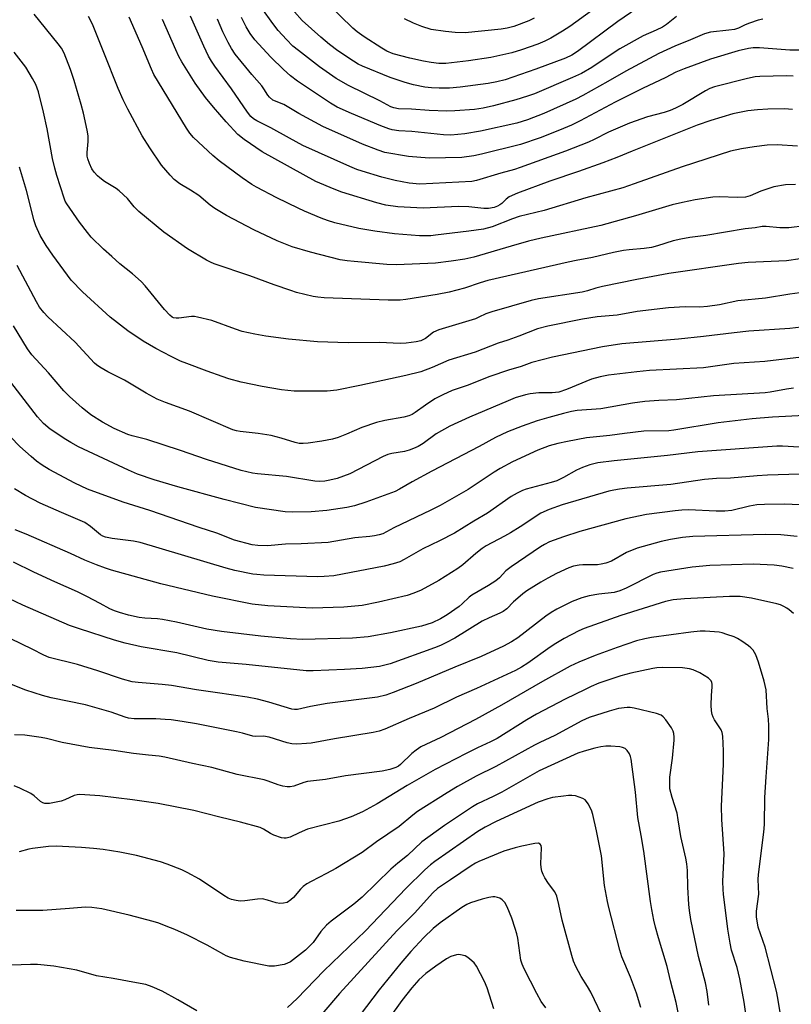
# Model space of a CAD drawing. Units: inches. Extents: x 1165771 to 1171771, y 541459 to 545460.
# Drawn here: x 1171206 to 1171433, y 543924 to 544213 of the extents above; entities that cross this region are included whole.
import ezdxf

# ---------------------------------------------------------------- set-up
doc = ezdxf.new("R2010")
doc.units = ezdxf.units.IN
doc.header["$MEASUREMENT"] = 0
doc.layers.add('Undefined', color=1, linetype='Continuous')

msp = doc.modelspace()

# ---------------------------------------------------------------- linework, layer by layer
at = {"layer": 'Undefined'}
for points, elevation in [([(1171374.26, 544215.73), (1171367.92, 544211.18), (1171365.74, 544209.73), (1171362.3, 544207.72), (1171360.58, 544206.84), (1171358.52, 544205.99), (1171353.67, 544204.24), (1171350.82, 544203.45), (1171344.64, 544201.99), (1171338.12, 544201.09), (1171331.44, 544200.32), (1171329.4, 544200.31), (1171327.12, 544200.55), (1171324.84, 544200.92), (1171320.86, 544201.79), (1171315.98, 544203.11), (1171314.09, 544203.87), (1171312.57, 544204.76), (1171307.37, 544208.13), (1171305.33, 544209.56), (1171304.09, 544210.68), (1171296.76, 544217.79)], 404), ([(1171437.11, 544152.54), (1171432.35, 544151.96), (1171429.66, 544151.98), (1171425.6, 544152.39), (1171424.43, 544152.34), (1171422.37, 544152.01), (1171419.48, 544151.66), (1171407.94, 544149.77), (1171403.19, 544149.13), (1171400.57, 544148.69), (1171398.3, 544148.18), (1171393.66, 544146.66), (1171391.96, 544146.2), (1171389.75, 544145.9), (1171385.37, 544145.55), (1171383.63, 544145.31), (1171380.78, 544144.75), (1171374.52, 544143.26), (1171369.73, 544142.41), (1171367.44, 544141.92), (1171343.82, 544136.48), (1171341.48, 544135.81), (1171336.9, 544134.25), (1171332.43, 544133.09), (1171328.92, 544132.42), (1171319.69, 544130.92), (1171317.96, 544130.74), (1171314.48, 544130.71), (1171295.66, 544131.43), (1171293.75, 544131.59), (1171292.37, 544131.82), (1171287.52, 544133.02), (1171285.85, 544133.52), (1171280.97, 544135.24), (1171273.82, 544137.89), (1171263.3, 544141.42), (1171262.22, 544141.84), (1171260.99, 544142.46), (1171255.47, 544145.85), (1171248.49, 544150.66), (1171241.15, 544156.75), (1171239.81, 544158.1), (1171237.77, 544160.57), (1171235.38, 544162.82), (1171234.45, 544163.5), (1171231.08, 544165.62), (1171229.66, 544166.66), (1171229.01, 544167.24), (1171228.03, 544168.36), (1171227.34, 544169.33), (1171226.59, 544170.87), (1171226.11, 544172.21), (1171225.97, 544173.04), (1171225.91, 544174.16), (1171226.25, 544177.34), (1171226.22, 544179.06), (1171225.96, 544180.64), (1171224.85, 544185.67), (1171224.22, 544188.21), (1171222.16, 544195.26), (1171221.07, 544198.46), (1171219.19, 544203.29), (1171218.36, 544204.82), (1171217.45, 544206.1), (1171210.31, 544214.78)], 386), ([(1171434.27, 544164.72), (1171431.3, 544164.59), (1171427.91, 544163.98), (1171424.1, 544162.78), (1171420.94, 544161.38), (1171419.59, 544161), (1171417.08, 544160.87), (1171411.92, 544161.07), (1171409.96, 544161.03), (1171404.78, 544160.25), (1171401.03, 544159.46), (1171397.99, 544158.7), (1171387.19, 544155.48), (1171376.98, 544152.67), (1171359.45, 544148.91), (1171355.73, 544148.03), (1171350.64, 544146.63), (1171339.62, 544143.35), (1171337.06, 544142.76), (1171333.03, 544142.16), (1171328.34, 544141.6), (1171316.88, 544141.07), (1171314.07, 544141.17), (1171304.44, 544142.05), (1171302.39, 544142.27), (1171300.35, 544142.6), (1171291.61, 544144.84), (1171286.22, 544146.42), (1171281.8, 544148.14), (1171274.93, 544151.36), (1171266.95, 544155.61), (1171263.49, 544157.68), (1171262.11, 544158.65), (1171258.77, 544161.49), (1171256.34, 544163.07), (1171253.16, 544164.92), (1171251.53, 544166.14), (1171250.31, 544167.44), (1171247.8, 544170.4), (1171244.33, 544175.49), (1171242.16, 544179), (1171237.89, 544186.86), (1171236.5, 544189.59), (1171235.01, 544192.97), (1171230.89, 544203.49), (1171227.47, 544211.79), (1171226.3, 544214.12)], 388), ([(1171433.56, 544196.59), (1171431.58, 544196.63), (1171423.73, 544196.43), (1171422.38, 544196.34), (1171420.13, 544195.86), (1171410.48, 544193.4), (1171409.08, 544192.88), (1171407.76, 544192.26), (1171401.12, 544188.25), (1171399.02, 544187.19), (1171397.42, 544186.48), (1171395.6, 544185.88), (1171390.71, 544184.6), (1171385.47, 544182.76), (1171379.23, 544180.05), (1171375.1, 544177.91), (1171373.39, 544177.14), (1171366.64, 544174.53), (1171353.29, 544169.67), (1171351.65, 544169.12), (1171347.61, 544168.01), (1171340.48, 544165.84), (1171339.09, 544165.6), (1171323.81, 544164.85), (1171320.67, 544165.12), (1171316.48, 544165.93), (1171312.57, 544166.88), (1171306.86, 544168.59), (1171305.23, 544169.15), (1171303.19, 544169.99), (1171289.4, 544176.2), (1171285.48, 544178.28), (1171279.93, 544181.41), (1171275.81, 544183.4), (1171274.87, 544184), (1171274.1, 544184.7), (1171273.05, 544185.96), (1171268.35, 544192.86), (1171263.44, 544199.53), (1171262.48, 544200.98), (1171261.64, 544202.45), (1171260.23, 544205.34), (1171256.31, 544214.18)], 394), ([(1171399.22, 544214.06), (1171396.32, 544211.74), (1171395.14, 544210.94), (1171393.32, 544210.05), (1171389.51, 544208.4), (1171382.61, 544204.56), (1171380.64, 544203.33), (1171374.36, 544199.05), (1171371.33, 544197.38), (1171368.72, 544196.12), (1171357.5, 544191.39), (1171355.46, 544190.64), (1171352.06, 544189.57), (1171345.4, 544187.81), (1171342.39, 544187.15), (1171339.87, 544186.8), (1171334.05, 544186.39), (1171331.73, 544186.3), (1171326.52, 544186.44), (1171321.32, 544186.82), (1171317.52, 544186.99), (1171316.14, 544187.2), (1171315.24, 544187.56), (1171312.04, 544189.32), (1171302.81, 544193.77), (1171299.19, 544195.89), (1171294.27, 544199.34), (1171288.05, 544204.05), (1171286.45, 544205.39), (1171284.53, 544207.28), (1171282.08, 544209.98), (1171280.5, 544212.03), (1171277.28, 544216.52)], 400), ([(1171387.58, 544216.44), (1171382.01, 544212.65), (1171370.18, 544203.81), (1171368.46, 544202.68), (1171366.58, 544201.84), (1171357.88, 544198.58), (1171348.83, 544195.5), (1171346.44, 544194.87), (1171343.87, 544194.42), (1171335.61, 544193.35), (1171332.46, 544193.07), (1171329.49, 544193.02), (1171327.24, 544193.13), (1171325.23, 544193.36), (1171321.92, 544193.97), (1171319.49, 544194.65), (1171315.08, 544196.14), (1171306.96, 544199.5), (1171305.69, 544200.12), (1171304.24, 544200.95), (1171299.66, 544204.04), (1171297.21, 544205.9), (1171294.69, 544207.97), (1171289.19, 544212.86), (1171286.9, 544215.41)], 402), ([(1171434.85, 544175.99), (1171428.9, 544176.34), (1171425.93, 544176.23), (1171422.12, 544175.81), (1171418.41, 544175.22), (1171415.12, 544174.47), (1171400.96, 544169.94), (1171386.86, 544164.91), (1171383.49, 544163.78), (1171372.59, 544160.8), (1171360.32, 544157.07), (1171353.04, 544155.34), (1171351.08, 544154.66), (1171345.04, 544152.28), (1171342.55, 544151.61), (1171338.22, 544150.98), (1171328.4, 544149.8), (1171327.04, 544149.66), (1171325.5, 544149.62), (1171323.73, 544149.67), (1171316.29, 544150.19), (1171310.52, 544150.99), (1171305.84, 544151.74), (1171298.75, 544153.43), (1171296.64, 544154.09), (1171294.76, 544154.78), (1171289.82, 544156.9), (1171287.97, 544157.77), (1171281.69, 544160.83), (1171275.72, 544163.92), (1171274.34, 544164.75), (1171271.48, 544166.64), (1171264.76, 544171.63), (1171262.89, 544173.25), (1171257.21, 544178.57), (1171256.09, 544179.81), (1171255.14, 544181.23), (1171245.59, 544197.04), (1171244.83, 544198.61), (1171242.08, 544205.17), (1171238.27, 544213.87)], 390), ([(1171433.4, 544186.79), (1171431.04, 544186.92), (1171426.1, 544186.83), (1171423.12, 544186.66), (1171420.2, 544186.35), (1171415.86, 544185.47), (1171409.4, 544183.51), (1171405.39, 544182.12), (1171386.18, 544174.46), (1171381.71, 544172.6), (1171377.62, 544171.04), (1171370.43, 544168.49), (1171362.01, 544165.65), (1171352.51, 544162.12), (1171350.1, 544161.06), (1171349.16, 544160.38), (1171347.94, 544159.17), (1171347.33, 544158.69), (1171346.67, 544158.33), (1171345.61, 544158), (1171343.95, 544157.7), (1171342.62, 544157.64), (1171338.22, 544158.1), (1171335.12, 544158.26), (1171324.79, 544157.77), (1171317.35, 544158.17), (1171313.79, 544158.62), (1171311.11, 544159.33), (1171300.86, 544162.43), (1171298.57, 544163.3), (1171293.21, 544165.64), (1171277.44, 544174.31), (1171272.1, 544177.95), (1171270.3, 544179.43), (1171266.78, 544183.16), (1171263.09, 544187.42), (1171260.7, 544190.32), (1171257.68, 544194.46), (1171253.78, 544200.73), (1171252.94, 544202.28), (1171251.98, 544204.29), (1171248.09, 544213.18)], 392), ([(1171438.78, 544204.15), (1171432.55, 544204.18), (1171423.66, 544204.9), (1171421.77, 544204.89), (1171420.47, 544204.69), (1171417.41, 544203.98), (1171409.27, 544201.54), (1171401.49, 544198.7), (1171399.08, 544197.71), (1171395.89, 544196.09), (1171389.48, 544193.05), (1171381.22, 544188.93), (1171370.98, 544183.4), (1171368.34, 544182.14), (1171364.9, 544180.66), (1171359.18, 544178.45), (1171353.34, 544176.44), (1171341.93, 544173.6), (1171339.63, 544173.13), (1171336.14, 544172.65), (1171326.54, 544172.45), (1171320.49, 544172.93), (1171313.52, 544174.16), (1171311.57, 544174.76), (1171306.94, 544176.58), (1171295.26, 544181.79), (1171288.16, 544185.58), (1171283.76, 544188.2), (1171280.54, 544189.48), (1171279.54, 544190.34), (1171279.03, 544190.97), (1171277.93, 544192.8), (1171277.28, 544193.7), (1171274.38, 544196.99), (1171269.5, 544203.02), (1171268.38, 544204.68), (1171267.37, 544206.42), (1171265.82, 544209.57), (1171264.23, 544213.28)], 396), ([(1171424.69, 544213.31), (1171423.27, 544213), (1171420.78, 544212.16), (1171419.42, 544211.63), (1171417.47, 544210.68), (1171416.34, 544210.3), (1171414.69, 544210.03), (1171409.31, 544209.49), (1171407.51, 544209.01), (1171403.36, 544207.19), (1171398.78, 544205.32), (1171394.05, 544203.2), (1171384.33, 544198.06), (1171379.1, 544194.97), (1171371.7, 544190.83), (1171369.7, 544189.8), (1171360.27, 544185.57), (1171355.47, 544183.71), (1171352.28, 544182.74), (1171341.6, 544180.42), (1171337.02, 544179.65), (1171332.86, 544179.21), (1171330.72, 544179.27), (1171321.45, 544180.26), (1171317.6, 544180.53), (1171315.69, 544180.81), (1171314.63, 544181.09), (1171312.31, 544181.93), (1171303.73, 544185.54), (1171299.49, 544187.44), (1171297.5, 544188.61), (1171287.84, 544195.09), (1171285.78, 544196.63), (1171283.68, 544198.49), (1171279.97, 544202.15), (1171275.27, 544207.25), (1171273.9, 544209.07), (1171272.73, 544211.01), (1171271.33, 544213.79)], 398), ([(1171357.45, 544213.59), (1171355.83, 544212.83), (1171351.41, 544211.14), (1171349.43, 544210.63), (1171347.7, 544210.32), (1171337.08, 544209.3), (1171334.14, 544209.36), (1171331.3, 544209.65), (1171327.15, 544210.28), (1171324.34, 544211.12), (1171321.88, 544212.08), (1171319.26, 544213.4)], 406), ([(1171435.61, 544142.91), (1171431.66, 544142.31), (1171420.39, 544141.78), (1171417.48, 544141.49), (1171397.03, 544138.54), (1171387.57, 544136.76), (1171377.5, 544134.72), (1171375.5, 544134.25), (1171373.11, 544133.48), (1171371.56, 544133.1), (1171358.69, 544131.15), (1171356.56, 544130.63), (1171345, 544127.31), (1171343.21, 544126.66), (1171341.18, 544125.68), (1171340.17, 544125.27), (1171329.36, 544122.03), (1171327.76, 544121.33), (1171325.4, 544119.47), (1171324.11, 544118.78), (1171322.68, 544118.45), (1171319.74, 544118.09), (1171317.98, 544118.02), (1171311.95, 544118.24), (1171302.66, 544118.17), (1171293.65, 544118.52), (1171285.15, 544119.22), (1171278.48, 544120.15), (1171275.27, 544120.75), (1171271.57, 544121.55), (1171269.53, 544122.17), (1171262.63, 544124.76), (1171258.36, 544125.75), (1171257.5, 544125.89), (1171256.64, 544125.92), (1171252.9, 544125.39), (1171252.09, 544125.38), (1171251.37, 544125.53), (1171250.94, 544125.77), (1171250.3, 544126.3), (1171248.72, 544127.98), (1171242.96, 544134.93), (1171241.8, 544136.21), (1171239.3, 544138.48), (1171235.58, 544141.4), (1171233.15, 544143.51), (1171230.77, 544145.69), (1171227.15, 544149.24), (1171225.99, 544150.62), (1171223.72, 544153.68), (1171219.95, 544159.01), (1171219.51, 544159.78), (1171219.14, 544160.65), (1171217.01, 544167.31), (1171216.39, 544169.54), (1171215.73, 544172.34), (1171214.17, 544181.11), (1171213.12, 544186), (1171211.59, 544191.96), (1171210.83, 544194.08), (1171209.89, 544195.89), (1171207.89, 544199.2), (1171204.46, 544203.6)], 384), ([(1171435.58, 544132.89), (1171432.64, 544132.53), (1171425.48, 544131.29), (1171417.33, 544130.57), (1171411.89, 544129.37), (1171408.39, 544128.87), (1171406.09, 544128.66), (1171401.86, 544128.77), (1171396.88, 544128.5), (1171387.7, 544127.34), (1171381.77, 544126.33), (1171375.98, 544125.82), (1171371.63, 544125.11), (1171361.47, 544123.04), (1171358.39, 544122.28), (1171352.94, 544120.11), (1171349.66, 544118.92), (1171346.84, 544118.06), (1171340.04, 544115.45), (1171332.32, 544113.13), (1171327.41, 544110.97), (1171324.08, 544109.68), (1171319.64, 544108.59), (1171306.18, 544105.6), (1171299.4, 544104.25), (1171296.48, 544103.96), (1171294.42, 544103.93), (1171286.78, 544104), (1171283.08, 544104.32), (1171277.39, 544105.36), (1171271.26, 544106.66), (1171267.6, 544107.62), (1171265.66, 544108.24), (1171261.28, 544109.9), (1171255.22, 544112.06), (1171253.41, 544112.79), (1171250.65, 544114.14), (1171246.15, 544116.5), (1171242.41, 544118.63), (1171237.87, 544121.69), (1171232.68, 544125.72), (1171224.56, 544133.12), (1171221.22, 544136.63), (1171215.81, 544143.97), (1171213.86, 544146.79), (1171212.1, 544149.75), (1171210.84, 544152.59), (1171210.28, 544154.32), (1171209.29, 544158.39), (1171208.06, 544162.91), (1171206.04, 544169.81)], 382), ([(1171437.59, 544122.98), (1171432.56, 544122.35), (1171420.51, 544121.56), (1171416.25, 544121.15), (1171407.19, 544120.03), (1171399.87, 544119.25), (1171383.15, 544117.84), (1171377.51, 544116.99), (1171362.77, 544113.98), (1171356.68, 544112.4), (1171353.59, 544111.25), (1171349.87, 544110.19), (1171344.41, 544108.24), (1171337.73, 544105.68), (1171333.27, 544104.18), (1171330.56, 544102.92), (1171328.15, 544101.71), (1171325.42, 544099.89), (1171322.45, 544097.71), (1171321.5, 544097.15), (1171320.52, 544096.71), (1171319.03, 544096.32), (1171313.51, 544095.38), (1171310.99, 544094.72), (1171306.73, 544093.32), (1171302.24, 544091.3), (1171299.75, 544090.37), (1171298.06, 544089.91), (1171294.93, 544089.32), (1171290.9, 544088.67), (1171289.42, 544088.59), (1171288.25, 544088.64), (1171287.14, 544088.9), (1171282.97, 544090.2), (1171280.07, 544090.95), (1171276.23, 544091.5), (1171270.96, 544092.09), (1171269.86, 544092.3), (1171268.77, 544092.64), (1171256.03, 544098.14), (1171248.93, 544100.68), (1171246.54, 544101.66), (1171243.28, 544103.34), (1171236.91, 544107.16), (1171231.98, 544109.7), (1171229.68, 544111.03), (1171228.71, 544111.69), (1171228.09, 544112.24), (1171222.41, 544118.36), (1171214.39, 544125.8), (1171213.18, 544127.06), (1171211.9, 544128.71), (1171211.02, 544130.19), (1171205.39, 544140.93)], 380), ([(1171435.99, 544113.95), (1171425.25, 544112.73), (1171416.14, 544112.06), (1171407.18, 544110.87), (1171391.33, 544110.03), (1171387.59, 544109.66), (1171379.26, 544108.65), (1171376.8, 544108.23), (1171374.28, 544107.5), (1171366.88, 544104.47), (1171364.62, 544103.7), (1171362.74, 544103.47), (1171358.81, 544103.52), (1171356.23, 544103.22), (1171354.82, 544102.94), (1171351.86, 544101.98), (1171349.72, 544101.14), (1171338.37, 544096.32), (1171332.65, 544093.69), (1171328.59, 544091.44), (1171324.77, 544088.64), (1171323.26, 544087.75), (1171321.96, 544087.1), (1171320.65, 544086.62), (1171319.3, 544086.24), (1171315.59, 544085.68), (1171314.39, 544085.4), (1171313.04, 544084.8), (1171303.21, 544079.72), (1171299.48, 544078.34), (1171297.27, 544077.78), (1171295.88, 544077.54), (1171294.25, 544077.45), (1171292.87, 544077.53), (1171284.53, 544078.92), (1171276.01, 544079.67), (1171274.56, 544079.88), (1171272.89, 544080.24), (1171271.24, 544080.67), (1171261.08, 544083.87), (1171253.39, 544086.54), (1171243.5, 544089.77), (1171239.16, 544090.88), (1171237.87, 544091.28), (1171233.9, 544093.03), (1171230.48, 544094.88), (1171227.03, 544097.03), (1171224.45, 544099.06), (1171220.76, 544102.43), (1171219.09, 544104.07), (1171214.58, 544109.32), (1171209.63, 544114.7), (1171208.38, 544116.37), (1171204.29, 544123.13)], 378), ([(1171438.86, 544096.97), (1171427.49, 544096.38), (1171421.53, 544095.83), (1171411.52, 544094.65), (1171398.49, 544092.47), (1171396.97, 544092.36), (1171389.61, 544092.2), (1171383.97, 544091.55), (1171379.67, 544090.93), (1171372.76, 544090.25), (1171367.21, 544089.23), (1171364.38, 544088.6), (1171361.82, 544087.88), (1171358.5, 544086.68), (1171351.01, 544083.2), (1171347.38, 544081.22), (1171345.64, 544080.19), (1171338, 544075.09), (1171329.78, 544070.4), (1171327.01, 544068.97), (1171316.14, 544063.82), (1171312.91, 544062.06), (1171311.83, 544061.71), (1171310.45, 544061.44), (1171309.05, 544061.24), (1171304.7, 544060.83), (1171296.85, 544059.46), (1171288.83, 544059.1), (1171284.24, 544059.02), (1171279.01, 544058.54), (1171276.15, 544058.58), (1171274.44, 544058.83), (1171269.32, 544060.22), (1171264.1, 544062.29), (1171258.9, 544063.92), (1171244.33, 544068.92), (1171236.49, 544071.35), (1171226.01, 544075.16), (1171222.28, 544076.91), (1171214.78, 544081), (1171212.73, 544082.19), (1171211.03, 544083.39), (1171209.45, 544084.74), (1171206.18, 544087.75), (1171200.73, 544093.27)], 374), ([(1171435.36, 544087.49), (1171430.48, 544087.78), (1171428.74, 544087.78), (1171405.57, 544086.15), (1171396.59, 544085.06), (1171380.89, 544083.53), (1171376.15, 544082.87), (1171373.78, 544082.33), (1171371.65, 544081.57), (1171369.84, 544080.8), (1171366.03, 544078.6), (1171364.03, 544077.63), (1171362.44, 544077.13), (1171355.03, 544075.14), (1171353.94, 544074.76), (1171352.36, 544074.04), (1171350.61, 544072.98), (1171343.69, 544068.1), (1171339.63, 544065.74), (1171333.93, 544062.24), (1171329.55, 544059.96), (1171324.71, 544057.62), (1171319.13, 544054.5), (1171317.85, 544053.86), (1171315.89, 544053.2), (1171313.3, 544052.53), (1171298.5, 544049.73), (1171295.69, 544049.46), (1171293.67, 544049.44), (1171277.85, 544049.94), (1171275.81, 544050.08), (1171274.64, 544050.24), (1171269.36, 544051.31), (1171266.79, 544051.97), (1171241.57, 544059.52), (1171239.56, 544059.91), (1171233.3, 544060.63), (1171231.29, 544061.04), (1171230.56, 544061.34), (1171229.88, 544061.73), (1171226.96, 544064.25), (1171225.23, 544065.35), (1171223.89, 544066), (1171218.39, 544068.27), (1171212.09, 544071.06), (1171207.76, 544073.36), (1171204.53, 544075.23)], 372), ([(1171438.61, 544079.65), (1171426.04, 544079.33), (1171422.98, 544079.13), (1171415.19, 544078.44), (1171411.02, 544078.27), (1171407.53, 544078.03), (1171397.63, 544076.56), (1171384.75, 544075.47), (1171382.47, 544075.2), (1171380.87, 544074.92), (1171379.37, 544074.55), (1171365.67, 544070.53), (1171361.8, 544069.16), (1171359.38, 544068.13), (1171353.3, 544064.1), (1171350.4, 544062.31), (1171348.66, 544061.32), (1171343.27, 544058.52), (1171342.07, 544057.72), (1171340.2, 544056.25), (1171336.41, 544052.9), (1171335, 544051.81), (1171329.38, 544048.31), (1171324.16, 544045.49), (1171322.01, 544044.57), (1171320.07, 544043.97), (1171311.59, 544041.92), (1171306.77, 544040.99), (1171301.42, 544040.46), (1171292.09, 544040.18), (1171279.04, 544040.84), (1171274.42, 544041.36), (1171262.84, 544043.68), (1171247.58, 544047.32), (1171233.09, 544051.39), (1171231.29, 544051.97), (1171228.65, 544052.93), (1171225.22, 544054.35), (1171220.99, 544056.28), (1171208, 544061.97), (1171204.8, 544063.21)], 370), ([(1171437.57, 544070.49), (1171431.16, 544070.72), (1171425.19, 544070.71), (1171422.91, 544070.55), (1171420.69, 544070.19), (1171415.55, 544068.95), (1171413.46, 544068.71), (1171410.92, 544068.73), (1171402.78, 544069.08), (1171400.79, 544069.04), (1171398.86, 544068.85), (1171390.47, 544067.71), (1171384.35, 544066.44), (1171370.84, 544062.77), (1171366.02, 544061.2), (1171361.96, 544059.65), (1171360.45, 544058.94), (1171359.25, 544058.22), (1171350.67, 544052.37), (1171349.05, 544051.13), (1171347.18, 544049.15), (1171346.16, 544048.28), (1171343.93, 544046.88), (1171339.07, 544044.06), (1171338.25, 544043.41), (1171336.27, 544041.46), (1171335.37, 544040.72), (1171331.81, 544038.26), (1171329.84, 544037.03), (1171327.44, 544035.91), (1171324.25, 544034.9), (1171315.11, 544032.91), (1171308.57, 544031.79), (1171303.95, 544031.36), (1171289.32, 544031.02), (1171285.74, 544031.14), (1171277.03, 544032.02), (1171265.48, 544033.33), (1171261.18, 544034.07), (1171252.21, 544036.07), (1171248.11, 544036.84), (1171246.63, 544037.04), (1171242.86, 544037.27), (1171241.21, 544037.48), (1171238.13, 544038.17), (1171235.43, 544038.92), (1171234, 544039.41), (1171232.65, 544040.04), (1171229.72, 544041.53), (1171225.86, 544043.66), (1171223.13, 544045.02), (1171216.41, 544047.94), (1171210.24, 544050.75), (1171204.24, 544053.69)], 368), ([(1171434.72, 544061.31), (1171429.91, 544061.78), (1171425.36, 544061.86), (1171404.11, 544061.25), (1171401.05, 544061), (1171397.54, 544060.43), (1171394.75, 544059.81), (1171387.69, 544057.84), (1171384.58, 544056.53), (1171380.11, 544054.06), (1171378.52, 544053.41), (1171377.15, 544053.09), (1171376.03, 544052.95), (1171371.75, 544052.9), (1171370.62, 544052.83), (1171368.96, 544052.51), (1171367.63, 544052.03), (1171364, 544050.38), (1171361.39, 544049), (1171359.33, 544047.81), (1171355.28, 544045.26), (1171354.1, 544044.42), (1171352.59, 544043.17), (1171351.33, 544042.04), (1171349.33, 544040.02), (1171348.27, 544039.22), (1171347.28, 544038.7), (1171344.15, 544037.35), (1171342.12, 544036.34), (1171334.1, 544031.37), (1171331.46, 544030), (1171329.85, 544029.24), (1171328.07, 544028.53), (1171315.04, 544023.87), (1171311.88, 544023.08), (1171306.82, 544022.48), (1171301.66, 544022.18), (1171292.37, 544021.79), (1171290.35, 544021.77), (1171272.74, 544023.6), (1171264.44, 544024.32), (1171261.53, 544024.82), (1171252.27, 544027.08), (1171241.81, 544028.79), (1171237.1, 544029.96), (1171234.02, 544030.84), (1171223.65, 544034.12), (1171220.75, 544035.15), (1171206.99, 544041.08), (1171202.87, 544043.08)], 366), ([(1171433.6, 544051.87), (1171430.27, 544052.57), (1171427.99, 544052.87), (1171421.79, 544053.15), (1171409.07, 544052.76), (1171403.88, 544052.28), (1171394.56, 544050.82), (1171393.5, 544050.51), (1171392.43, 544050.06), (1171384.47, 544046.04), (1171382.6, 544045.25), (1171380.97, 544044.83), (1171376.38, 544044.34), (1171373.6, 544043.79), (1171371.42, 544043.22), (1171368.57, 544042.12), (1171364.11, 544039.92), (1171362.41, 544038.94), (1171360.82, 544037.83), (1171352.56, 544031.49), (1171350.7, 544030.33), (1171348.34, 544029.05), (1171341.84, 544026.03), (1171334.03, 544022.85), (1171322.74, 544018.05), (1171315.93, 544015.38), (1171313.79, 544014.66), (1171311.36, 544014.05), (1171296.5, 544012.15), (1171291.67, 544011.31), (1171287.78, 544010.4), (1171286.95, 544010.38), (1171286.1, 544010.52), (1171279.39, 544012.58), (1171276.07, 544013.41), (1171272.98, 544014), (1171268.95, 544014.66), (1171263.59, 544015.38), (1171258.12, 544016.21), (1171250.75, 544017.48), (1171247.96, 544017.79), (1171240.94, 544018.35), (1171239.19, 544018.6), (1171236.31, 544019.34), (1171229.06, 544021.77), (1171223.09, 544023.65), (1171214.8, 544025.73), (1171213.23, 544026.35), (1171209.77, 544028.11), (1171203.46, 544031.14)], 364), ([(1171433.72, 544038.6), (1171432.43, 544039.7), (1171431.75, 544040.2), (1171430.81, 544040.74), (1171429.83, 544041.19), (1171428.82, 544041.51), (1171421.32, 544043.15), (1171418.01, 544043.62), (1171414.86, 544043.67), (1171401.65, 544042.93), (1171398.27, 544042.61), (1171396.04, 544042.13), (1171382.87, 544038.08), (1171372.15, 544034.2), (1171370.57, 544033.54), (1171366.24, 544031.26), (1171363.76, 544029.85), (1171362.1, 544028.73), (1171355.53, 544023.99), (1171353.65, 544022.84), (1171351.92, 544021.88), (1171340.49, 544016.56), (1171334.56, 544014.04), (1171327.95, 544010.84), (1171320.63, 544007.8), (1171313.52, 544004.65), (1171311.78, 544004.08), (1171310.07, 544003.71), (1171298.65, 544001.8), (1171291.83, 544000.56), (1171290.46, 544000.39), (1171287.59, 544000.23), (1171286.18, 544000.32), (1171284.79, 544000.67), (1171279.48, 544002.32), (1171277.81, 544002.54), (1171275.43, 544002.53), (1171274.63, 544002.62), (1171271.59, 544003.47), (1171269.87, 544003.85), (1171258.05, 544006.21), (1171253.86, 544006.93), (1171250.61, 544007.37), (1171248.84, 544007.52), (1171246.18, 544007.63), (1171239.75, 544007.69), (1171238.12, 544007.86), (1171237.08, 544008.15), (1171233.01, 544009.59), (1171225.49, 544011.82), (1171215.33, 544013.89), (1171212.8, 544014.51), (1171207.88, 544016.06), (1171203.24, 544018)], 362), ([(1171429.79, 543921.34), (1171429.08, 543925.55), (1171428.66, 543927.62), (1171425.33, 543940.55), (1171423.32, 543946.42), (1171422.84, 543949.47), (1171422.84, 543951.19), (1171423.44, 543956.12), (1171423.3, 543960.49), (1171423.36, 543961.97), (1171424.91, 543974.41), (1171425.12, 543976.62), (1171425.23, 543984.57), (1171425.59, 543990.59), (1171426.47, 544001.61), (1171426.46, 544005.59), (1171426.35, 544007.57), (1171425.92, 544010.7), (1171425.59, 544016.18), (1171425.06, 544018.74), (1171423.37, 544024.34), (1171422.58, 544026.45), (1171422.21, 544027.18), (1171421.77, 544027.82), (1171421.08, 544028.56), (1171420.41, 544029.11), (1171418.52, 544030.47), (1171417.19, 544031.28), (1171416.2, 544031.73), (1171414.04, 544032.51), (1171412.67, 544032.93), (1171411.81, 544033.1), (1171407.68, 544033.46), (1171406.19, 544033.43), (1171403.51, 544033.16), (1171391.94, 544031.59), (1171389.96, 544031.23), (1171387.51, 544030.59), (1171381.84, 544028.63), (1171375.36, 544026.25), (1171370.57, 544024.31), (1171368.04, 544023.11), (1171359.88, 544018.65), (1171347.83, 544011.7), (1171340.19, 544007.44), (1171329.94, 544002.16), (1171324.12, 543999.42), (1171322.73, 543998.5), (1171321.4, 543997.49), (1171318.14, 543994.23), (1171317.5, 543993.73), (1171316.76, 543993.34), (1171314.91, 543992.77), (1171312.7, 543992.3), (1171301.95, 543990.95), (1171296.03, 543989.82), (1171290.72, 543989.25), (1171289.67, 543988.98), (1171286.73, 543987.92), (1171285.61, 543987.66), (1171284.8, 543987.66), (1171283.47, 543987.9), (1171282.14, 543988.28), (1171279.15, 543989.4), (1171278.03, 543989.73), (1171270.1, 543991.3), (1171262.65, 543993.38), (1171256.92, 543994.6), (1171248.81, 543996.45), (1171247.09, 543996.7), (1171243.93, 543996.96), (1171239.55, 543997.49), (1171233.8, 543998.34), (1171226.49, 543999.26), (1171218.59, 544000.77), (1171213.99, 544001.93), (1171212.4, 544002.24), (1171207.59, 544002.92), (1171204.54, 544002.96)], 360), ([(1171420.07, 543918.31), (1171419.14, 543924.39), (1171417.93, 543931.25), (1171417.11, 543934.57), (1171415.49, 543939.7), (1171415.04, 543941.73), (1171414.39, 543945.84), (1171413.08, 543956.14), (1171412.96, 543957.56), (1171412.94, 543959.92), (1171413.25, 543968.04), (1171412.59, 543978.13), (1171412.5, 543982.02), (1171413.07, 543994.37), (1171413.05, 543998.3), (1171412.88, 544002.6), (1171412.72, 544003.69), (1171412.44, 544004.4), (1171410.43, 544007.41), (1171410.02, 544008.17), (1171409.74, 544008.96), (1171409.58, 544010.02), (1171409.5, 544011.69), (1171409.58, 544014.51), (1171409.78, 544017.08), (1171409.76, 544017.9), (1171409.65, 544018.39), (1171409.44, 544018.8), (1171408.64, 544019.59), (1171407.42, 544020.43), (1171406.12, 544021.17), (1171404.21, 544022.05), (1171403.08, 544022.42), (1171401.05, 544022.68), (1171395.16, 544022.78), (1171393.52, 544022.67), (1171392.28, 544022.49), (1171385.81, 544021.14), (1171382.9, 544020.3), (1171376.47, 544018.14), (1171374.2, 544017.21), (1171372.36, 544016.33), (1171366.56, 544013.43), (1171358.12, 544009.04), (1171355.23, 544007.38), (1171346.51, 544001.88), (1171344.56, 544000.89), (1171340.74, 543999.14), (1171337.38, 543997.49), (1171328.31, 543992.81), (1171320.04, 543988.11), (1171311.23, 543982.73), (1171306.94, 543980.38), (1171303.62, 543978.89), (1171299.96, 543977.6), (1171290.7, 543975.21), (1171288.27, 543974.2), (1171285.69, 543972.95), (1171284.45, 543972.62), (1171283.92, 543972.61), (1171283.09, 543972.75), (1171280.88, 543973.46), (1171279.88, 543973.97), (1171277.83, 543975.29), (1171276.82, 543975.75), (1171271.06, 543977.33), (1171264.99, 543978.77), (1171257.32, 543980.71), (1171246.78, 543982.75), (1171239.24, 543983.91), (1171229.68, 543985), (1171225.27, 543985.39), (1171223.8, 543985.45), (1171222.98, 543985.37), (1171222.15, 543985.14), (1171219.38, 543983.87), (1171218.29, 543983.52), (1171214.85, 543982.83), (1171214, 543982.77), (1171213.46, 543982.83), (1171212.95, 543983), (1171212.23, 543983.37), (1171210.33, 543985.09), (1171209.35, 543985.74), (1171206.11, 543987.3), (1171204.46, 543987.97)], 358), ([(1171408.8, 543923.52), (1171408.29, 543927.58), (1171407.81, 543930.14), (1171405.71, 543937.86), (1171403.53, 543948.71), (1171403.1, 543951.33), (1171402.92, 543953.11), (1171402.61, 543958.2), (1171402.51, 543963.08), (1171402.31, 543965.04), (1171402, 543966.69), (1171400.5, 543973.05), (1171399.8, 543977.99), (1171399.44, 543979.98), (1171397.95, 543984.56), (1171397.35, 543987.1), (1171397.27, 543988.53), (1171397.32, 543990.54), (1171398.12, 543996.13), (1171398.54, 544001.42), (1171398.56, 544002.31), (1171398.47, 544003.32), (1171398.29, 544004.04), (1171397.77, 544005.05), (1171396.09, 544007.42), (1171395.36, 544008.28), (1171394.71, 544008.77), (1171393.37, 544009.24), (1171386.82, 544010.8), (1171385.67, 544010.97), (1171384.8, 544010.97), (1171382.19, 544010.67), (1171379.45, 544009.95), (1171373.62, 544008.03), (1171371.42, 544007.08), (1171363.53, 544002.75), (1171359.06, 544000.76), (1171357.48, 543999.98), (1171346.15, 543993.65), (1171340.31, 543990.82), (1171334.89, 543987.79), (1171331.85, 543985.96), (1171323.08, 543980.43), (1171321.71, 543979.38), (1171317.67, 543976.04), (1171311.07, 543971.54), (1171306.82, 543968.44), (1171299.1, 543963.7), (1171296.33, 543962.19), (1171291.83, 543959.9), (1171290.56, 543959.17), (1171289.46, 543958.36), (1171288.64, 543957.64), (1171286.58, 543955.21), (1171285.8, 543954.45), (1171284.73, 543953.72), (1171283.72, 543953.47), (1171282.62, 543953.45), (1171281.53, 543953.56), (1171279.01, 543954.41), (1171277.47, 543954.73), (1171276.05, 543954.68), (1171272.33, 543954.23), (1171270.91, 543954.14), (1171269.79, 543954.26), (1171268.43, 543954.6), (1171267.37, 543955.01), (1171266.1, 543955.73), (1171258.96, 543960.56), (1171255.33, 543962.55), (1171253.76, 543963.33), (1171249.46, 543964.98), (1171247.54, 543965.63), (1171240.44, 543967.51), (1171235.56, 543968.53), (1171230.66, 543969.25), (1171227.76, 543969.56), (1171224.26, 543969.84), (1171216.8, 543970.21), (1171214.61, 543970.12), (1171209.9, 543969.57), (1171208.74, 543969.35), (1171205.93, 543968.58)], 356), ([(1171399.96, 543920.4), (1171399.16, 543924.34), (1171397.5, 543930.65), (1171396.48, 543934.86), (1171393.94, 543943.32), (1171393.07, 543946.48), (1171392.62, 543948.48), (1171391.99, 543951.62), (1171391.6, 543954.04), (1171389.65, 543968.83), (1171388.9, 543973.4), (1171387.86, 543978.65), (1171387.16, 543986.09), (1171385.94, 543995.78), (1171385.75, 543996.64), (1171385.41, 543997.43), (1171384.76, 543998.37), (1171384.17, 543998.95), (1171383.43, 543999.3), (1171382.59, 543999.45), (1171379.93, 543999.66), (1171378.45, 543999.66), (1171376.97, 543999.45), (1171375.23, 543999.06), (1171372.1, 543998.21), (1171370.24, 543997.61), (1171358.83, 543992.41), (1171347.88, 543986.15), (1171345.33, 543984.83), (1171340.75, 543982.67), (1171339.22, 543981.83), (1171331, 543976.29), (1171324.32, 543971.55), (1171320.11, 543967.53), (1171317.3, 543965.28), (1171315.23, 543963.46), (1171306.77, 543955.23), (1171304.37, 543953.25), (1171297.69, 543948.17), (1171296.3, 543947.03), (1171294.67, 543945.16), (1171292.39, 543941.97), (1171290.16, 543939.66), (1171285.72, 543936.3), (1171284.7, 543935.74), (1171283.88, 543935.47), (1171281.05, 543935.01), (1171280.19, 543934.95), (1171279.33, 543935), (1171272.11, 543936.47), (1171268.12, 543937.56), (1171266.86, 543938.01), (1171266.12, 543938.37), (1171261.19, 543941.17), (1171255.48, 543944.1), (1171251.68, 543945.8), (1171249.21, 543946.78), (1171247, 543947.59), (1171245.35, 543948.08), (1171238.25, 543949.95), (1171230.24, 543951.85), (1171227.27, 543952.21), (1171225.48, 543952.29), (1171220.7, 543951.98), (1171212.89, 543951.32), (1171205.01, 543951.39)], 354), ([(1171388.76, 543922.87), (1171387.46, 543927.03), (1171385.78, 543931.73), (1171383.21, 543937.73), (1171382.59, 543939.67), (1171379.32, 543952.27), (1171378.93, 543953.99), (1171378.11, 543958.66), (1171377.18, 543967.43), (1171375.77, 543974.81), (1171374.64, 543979.52), (1171374.25, 543980.82), (1171373.32, 543982.69), (1171372.84, 543983.42), (1171372.45, 543983.83), (1171371.74, 543984.27), (1171370.67, 543984.7), (1171369.55, 543985.04), (1171368.5, 543985.19), (1171367.47, 543985.16), (1171366.02, 543984.98), (1171362.83, 543984.52), (1171361.44, 543984.21), (1171358.57, 543983.18), (1171346.22, 543977.46), (1171342.98, 543975.82), (1171340.86, 543974.56), (1171328.18, 543965.75), (1171326.88, 543964.76), (1171325.24, 543963.32), (1171319.66, 543957.77), (1171307.84, 543945.34), (1171295.59, 543933.64), (1171287.72, 543925.46), (1171284.87, 543922.82)], 352), ([(1171378.32, 543918.53), (1171374.06, 543927.33), (1171373.06, 543929.06), (1171371.18, 543931.97), (1171369.68, 543934.87), (1171368.99, 543936.48), (1171368.48, 543938.1), (1171365.64, 543948.52), (1171364.7, 543953.09), (1171364.03, 543955.56), (1171363.44, 543956.82), (1171361.6, 543959.32), (1171360.53, 543960.97), (1171360.03, 543961.96), (1171359.7, 543962.95), (1171359.48, 543963.98), (1171359.39, 543965.06), (1171359.55, 543969.75), (1171359.42, 543970.5), (1171359.2, 543970.85), (1171358.64, 543971.1), (1171357.57, 543971.05), (1171353.79, 543970.3), (1171351.81, 543969.81), (1171348.51, 543968.78), (1171341.13, 543965.76), (1171340.11, 543965.27), (1171338.86, 543964.5), (1171332.79, 543960.33), (1171328.97, 543957.83), (1171327.57, 543956.57), (1171322.18, 543950.61), (1171317.03, 543945.41), (1171300.17, 543926.96), (1171291.51, 543916.82)], 350), ([(1171360.87, 543922.74), (1171359.5, 543924.63), (1171358.18, 543926.95), (1171354.43, 543934.25), (1171353.87, 543935.56), (1171353.51, 543936.78), (1171352.56, 543943.26), (1171352.3, 543944.45), (1171351.82, 543946.1), (1171350.81, 543949.1), (1171349.45, 543952.42), (1171348.73, 543953.68), (1171347.98, 543954.52), (1171347.32, 543954.94), (1171346.6, 543955.21), (1171345.84, 543955.34), (1171345.27, 543955.33), (1171344.11, 543955.15), (1171342.1, 543954.68), (1171338.7, 543953.58), (1171337.56, 543953.07), (1171336.18, 543952.24), (1171329.74, 543947.74), (1171327.74, 543946.05), (1171324.95, 543943.44), (1171321.14, 543939.3), (1171318.22, 543935.92), (1171311.8, 543928.08), (1171302.82, 543916.16)], 348), ([(1171345.53, 543922.45), (1171343.57, 543928.61), (1171342.8, 543930.53), (1171340.43, 543935.03), (1171339.73, 543935.93), (1171338.52, 543937.07), (1171337.86, 543937.58), (1171337.13, 543937.99), (1171335.73, 543938.36), (1171335.15, 543938.39), (1171334.59, 543938.32), (1171332.94, 543937.8), (1171331.63, 543937.16), (1171328.47, 543935), (1171325.53, 543932.83), (1171323.48, 543931.01), (1171321.41, 543928.66), (1171318.49, 543924.89), (1171310.56, 543913.83)], 346), ([(1171258.2, 543921.84), (1171252.63, 543925.09), (1171247.95, 543927.69), (1171245.07, 543928.94), (1171243.2, 543929.57), (1171240.48, 543930.14), (1171233.56, 543931.4), (1171228.71, 543932.18), (1171222.92, 543933.77), (1171216.18, 543934.95), (1171211.32, 543935.48), (1171209.23, 543935.47), (1171203.77, 543935.25)], 352)]:
    msp.add_lwpolyline(points, dxfattribs=dict(at, elevation=elevation))
msp.add_polyline3d([(1171433.64, 544104.84, 376), (1171431.63, 544104.55, 376), (1171426.82, 544103.67, 376), (1171425.38, 544103.49, 376), (1171410.12, 544102.56, 376), (1171399.3, 544101.41, 376), (1171394.11, 544101.26, 376), (1171389.99, 544100.97, 376), (1171386.34, 544100.47, 376), (1171377.05, 544098.82, 376), (1171370.09, 544098.27, 376), (1171368.38, 544097.96, 376), (1171366.05, 544097.4, 376), (1171361.74, 544096.24, 376), (1171358.33, 544095.22, 376), (1171353.85, 544093.7, 376), (1171349.55, 544092, 376), (1171346.06, 544090.31, 376), (1171341.19, 544087.68, 376), (1171327.29, 544080.42, 376), (1171321.5, 544077.29, 376), (1171317.75, 544075.13, 376), (1171316.5, 544074.52, 376), (1171307.9, 544071.39, 376), (1171304.58, 544070.31, 376), (1171302.28, 544069.83, 376), (1171296.38, 544068.94, 376), (1171291.86, 544068.56, 376), (1171286.2, 544068.38, 376), (1171284.18, 544068.55, 376), (1171275.42, 544069.77, 376), (1171266.26, 544072.16, 376), (1171252.58, 544075.87, 376), (1171245.64, 544077.91, 376), (1171240.78, 544079.58, 376), (1171238.1, 544080.75, 376), (1171223.38, 544087.66, 376), (1171221.1, 544088.86, 376), (1171219.63, 544089.73, 376), (1171215.02, 544092.83, 376), (1171213.08, 544094.49, 376), (1171211.35, 544096.46, 376), (1171203.53, 544106.6, 376)], dxfattribs=at)

doc.saveas('drawing.dxf')
